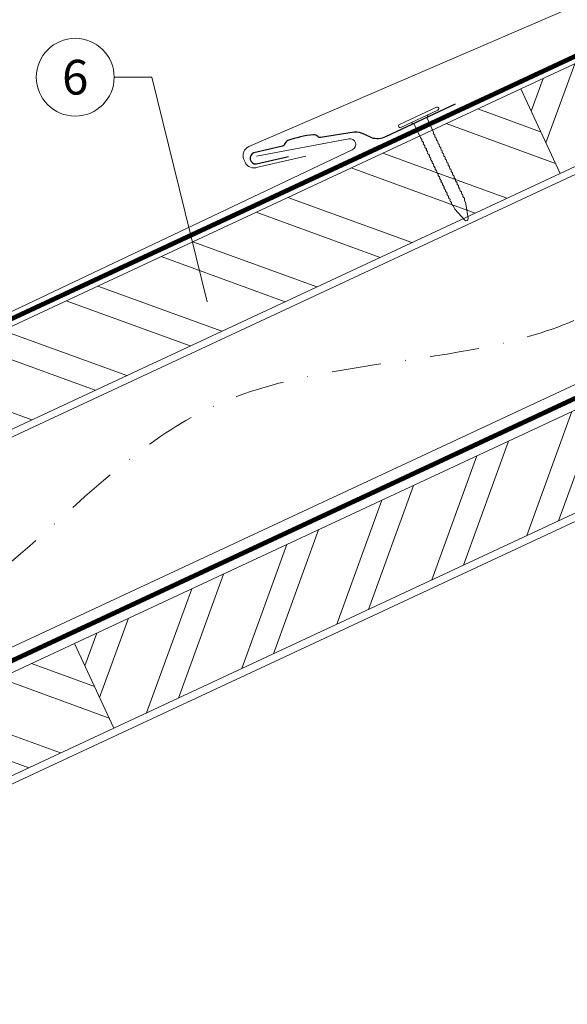
# Model space of a CAD drawing. Units: millimetres. Extents: x -19674 to 49424, y 0 to 4832.
# Drawn here: x 44445 to 44586, y 586 to 839 of the extents above; entities that cross this region are included whole.
import ezdxf
from ezdxf.enums import TextEntityAlignment as Align

# ---------------------------------------------------------------- set-up
doc = ezdxf.new("R2010")
doc.units = ezdxf.units.MM
doc.linetypes.add('STRICHPUNKT', pattern=[25.4, 12.7, -6.35, 0, -6.35])
doc.linetypes.add('Trennlage', pattern=[30, 12, -18])
for name, color, linetype, lineweight, true_color in [('01_PREFA-Hafte', 11, 'Continuous', 25, 0xff7f7f), ('02_Nägel', 11, 'Continuous', 15, 0xff7f7f), ('04_Trennlage', 251, 'Continuous', 25, 0x505f69), ('04_Trennlage_Linie', 251, 'Continuous', 0, 0x505f69), ('04_Unterdach', 251, 'Continuous', 25, 0x505f69), ('04_Unterdach_Linie', 251, 'Continuous', 0, 0x505f69), ('06_Holz', 252, 'Continuous', 15, 0x8296a0), ('06_Holzschfraffur', 254, 'Continuous', 13, 0xdce6eb), ('08_Bemassung', 251, 'Continuous', 5, 0x505f69), ('09_Luft', 252, 'Continuous', 5, 0x8296a0), ('PREFA ROT 1 - dunkel', 242, 'Continuous', 15, 0xe2001a)]:
    doc.layers.add(name, color=color, linetype=linetype, lineweight=lineweight, true_color=true_color)
doc.styles.add('PREFA_Standard', font='arial.ttf', dxfattribs={"height": 20})

# ---------------------------------------------------------------- blocks, each defined once
blk = doc.blocks.new('A$C4BAB4951')
for p, q in [((0, -4.3), (0, 4.3)), ((0.7, -4.3), (0.7, 4.3)), ((-23.67, -0.01), (-23.67, 0.01)), ((-23.39, 0.39), (-20.4, 1.28)), ((-20.32, 1.29), (-19.6, 1.35)), ((-3.67, 1.5), (-0.4, 1.5)), ((-0.4, 1.5), (0, 2)), ((-0.4, -1.5), (-0.4, 1.5)), ((-23.39, -0.39), (-20.4, -1.28)), ((-20.32, -1.29), (-19.6, -1.35)), ((-3.67, -1.5), (-0.4, -1.5)), ((-0.4, -1.5), (0, -2))]:
    blk.add_line(p, q)
at = {"extrusion": (0, 0, -1)}
for centre, radius, start, end in [((-0.35, 4.3), 0.35, 0, 180), ((23.27, 0.01), 0.4, 360, 73.5064), ((20.28, 0.9), 0.4, 73.5064, 85.188), ((19.6, 1.91), 0.553, 244.5196, 270), ((18.58, -0.22), 1.8, 64.5196, 71.6711), ((19.1, 1.33), 0.17, 71.6711, 153.7368), ((18.86, 1.45), 0.0923, 267.8027, 333.7368), ((18.86, 1.91), 0.552, 244.5057, 269.6735), ((17.85, -0.22), 1.8, 64.5196, 71.6711), ((18.36, 1.33), 0.17, 71.6711, 153.7368), ((18.13, 1.45), 0.0923, 267.8027, 333.7368), ((18.13, 1.91), 0.551, 244.4964, 269.3324), ((17.12, -0.22), 1.8, 64.5196, 71.6711), ((17.63, 1.33), 0.17, 71.6711, 153.7368), ((17.39, 1.45), 0.0923, 267.8027, 333.7368), ((17.39, 1.91), 0.552, 244.5062, 269.673), ((16.38, -0.22), 1.8, 64.5196, 71.6711), ((16.89, 1.33), 0.17, 71.6711, 153.7368), ((16.66, 1.45), 0.0923, 267.8027, 333.7368), ((16.66, 1.91), 0.551, 244.4964, 269.3324), ((15.65, -0.22), 1.8, 64.5196, 71.6711), ((16.16, 1.33), 0.17, 71.6711, 153.7368), ((15.93, 1.45), 0.0923, 267.8027, 333.7368), ((15.93, 1.91), 0.552, 244.5057, 269.6735), ((14.91, -0.22), 1.8, 64.5196, 71.6711), ((15.43, 1.33), 0.17, 71.6711, 153.7368), ((15.19, 1.45), 0.0923, 267.8027, 333.7368), ((15.19, 1.91), 0.551, 244.4964, 269.3324), ((14.18, -0.22), 1.8, 64.5196, 71.6711), ((14.69, 1.33), 0.17, 71.6711, 153.7368), ((14.46, 1.45), 0.0923, 267.8027, 333.7368), ((14.46, 1.91), 0.552, 244.5057, 269.6735), ((13.45, -0.22), 1.8, 64.5196, 71.6711), ((13.96, 1.33), 0.17, 71.6711, 153.7368), ((13.72, 1.45), 0.0923, 267.8027, 333.7368), ((13.73, 1.91), 0.551, 244.4964, 269.3324), ((12.71, -0.22), 1.8, 64.5196, 71.6711), ((13.23, 1.33), 0.17, 71.6711, 153.7368), ((12.99, 1.45), 0.0923, 267.8027, 333.7368), ((12.99, 1.91), 0.552, 244.5057, 269.6735), ((11.98, -0.22), 1.8, 64.5196, 71.6711), ((12.49, 1.33), 0.17, 71.6711, 153.7368), ((12.26, 1.45), 0.0923, 267.8027, 333.7368), ((12.25, 1.92), 0.57, 244.7073, 270.3706), ((11.23, -0.22), 1.8, 64.5196, 71.6711), ((11.74, 1.33), 0.17, 71.6711, 153.7368), ((11.51, 1.45), 0.0923, 267.8027, 333.7368), ((11.51, 1.91), 0.551, 244.4964, 269.3324), ((10.5, -0.22), 1.8, 64.5196, 71.6711), ((11.01, 1.33), 0.17, 71.6711, 153.7368), ((10.78, 1.45), 0.0923, 267.8027, 333.7368), ((10.78, 1.91), 0.552, 244.5057, 269.6735), ((9.76, -0.22), 1.8, 64.5196, 71.6711), ((10.28, 1.33), 0.17, 71.6711, 153.7368), ((10.04, 1.45), 0.0923, 267.8027, 333.7368), ((10.04, 1.91), 0.551, 244.4964, 269.3324), ((9.03, -0.22), 1.8, 64.5196, 71.6711), ((9.54, 1.33), 0.17, 71.6711, 153.7368), ((9.31, 1.45), 0.0923, 267.8027, 333.7368), ((9.31, 1.91), 0.552, 244.5062, 269.673), ((8.29, -0.22), 1.8, 64.5196, 71.6711), ((8.81, 1.33), 0.17, 71.6711, 153.7368), ((8.57, 1.45), 0.0923, 267.8027, 333.7368), ((8.58, 1.91), 0.551, 244.4984, 269.3304), ((7.56, -0.22), 1.8, 64.5196, 71.6711), ((8.08, 1.33), 0.17, 71.6711, 153.7368), ((7.84, 1.45), 0.0923, 267.8027, 333.7368), ((7.84, 1.91), 0.552, 244.5057, 269.6735), ((6.83, -0.22), 1.8, 64.5196, 71.6711), ((7.34, 1.33), 0.17, 71.6711, 153.7368), ((7.11, 1.45), 0.0923, 267.8027, 333.7368), ((7.11, 1.91), 0.551, 244.4964, 269.3324), ((6.1, -0.22), 1.8, 64.5196, 71.6711), ((6.61, 1.33), 0.17, 71.6711, 153.7368), ((6.37, 1.45), 0.0923, 267.8027, 333.7368), ((6.37, 1.91), 0.552, 244.5057, 269.6735), ((5.36, -0.22), 1.8, 64.5196, 71.6711), ((5.87, 1.33), 0.17, 71.6711, 153.7368), ((5.64, 1.45), 0.0923, 267.8027, 333.7368), ((5.64, 1.91), 0.552, 244.5057, 269.6735), ((4.62, -0.22), 1.8, 64.5196, 71.6711), ((5.14, 1.33), 0.17, 71.6711, 153.7368), ((4.9, 1.45), 0.0923, 267.8027, 333.7368), ((4.91, 1.9), 0.551, 244.4964, 269.3324), ((3.89, -0.22), 1.8, 64.5196, 71.6711), ((4.41, 1.33), 0.17, 71.6711, 153.7368), ((4.17, 1.45), 0.0923, 267.8027, 333.7368), ((4.17, 1.91), 0.552, 244.5057, 269.6735), ((3.16, -0.22), 1.8, 64.5196, 71.6711), ((3.67, 1.33), 0.17, 71.6711, 90), ((23.27, -0.01), 0.4, 286.4936, 0), ((20.28, -0.9), 0.4, 274.812, 286.4936), ((19.6, -1.91), 0.553, 90, 115.4804), ((18.58, 0.22), 1.8, 288.3289, 295.4804), ((19.1, -1.33), 0.17, 206.2632, 288.3289), ((18.86, -1.45), 0.0923, 26.2632, 92.1973), ((18.86, -1.91), 0.552, 90.3265, 115.4943), ((17.85, 0.22), 1.8, 288.3289, 295.4804), ((18.36, -1.33), 0.17, 206.2632, 288.3289), ((18.13, -1.45), 0.0923, 26.2632, 92.1973), ((18.13, -1.91), 0.551, 90.6676, 115.5036), ((17.12, 0.22), 1.8, 288.3289, 295.4804), ((17.63, -1.33), 0.17, 206.2632, 288.3289), ((17.39, -1.45), 0.0923, 26.2632, 92.1973), ((17.39, -1.91), 0.552, 90.327, 115.4938), ((16.38, 0.22), 1.8, 288.3289, 295.4804), ((16.89, -1.33), 0.17, 206.2632, 288.3289), ((16.66, -1.45), 0.0923, 26.2632, 92.1973), ((16.66, -1.91), 0.551, 90.6676, 115.5036), ((15.65, 0.22), 1.8, 288.3289, 295.4804), ((16.16, -1.33), 0.17, 206.2632, 288.3289), ((15.93, -1.45), 0.0923, 26.2632, 92.1973), ((15.93, -1.91), 0.552, 90.3265, 115.4943), ((14.91, 0.22), 1.8, 288.3289, 295.4804), ((15.43, -1.33), 0.17, 206.2632, 288.3289), ((15.19, -1.45), 0.0923, 26.2632, 92.1973), ((15.19, -1.91), 0.551, 90.6676, 115.5036), ((14.18, 0.22), 1.8, 288.3289, 295.4804), ((14.69, -1.33), 0.17, 206.2632, 288.3289), ((14.46, -1.45), 0.0923, 26.2632, 92.1973), ((14.46, -1.91), 0.552, 90.3265, 115.4943), ((13.45, 0.22), 1.8, 288.3289, 295.4804), ((13.96, -1.33), 0.17, 206.2632, 288.3289), ((13.72, -1.45), 0.0923, 26.2632, 92.1973), ((13.73, -1.91), 0.551, 90.6676, 115.5036), ((12.71, 0.22), 1.8, 288.3289, 295.4804), ((13.23, -1.33), 0.17, 206.2632, 288.3289), ((12.99, -1.45), 0.0923, 26.2632, 92.1973), ((12.99, -1.91), 0.552, 90.3265, 115.4943), ((11.98, 0.22), 1.8, 288.3289, 295.4804), ((12.49, -1.33), 0.17, 206.2632, 288.3289), ((12.26, -1.45), 0.0923, 26.2632, 92.1973), ((12.25, -1.92), 0.57, 89.6294, 115.2927), ((11.23, 0.22), 1.8, 288.3289, 295.4804), ((11.74, -1.33), 0.17, 206.2632, 288.3289), ((11.51, -1.45), 0.0923, 26.2632, 92.1973), ((11.51, -1.91), 0.551, 90.6676, 115.5036), ((10.5, 0.22), 1.8, 288.3289, 295.4804), ((11.01, -1.33), 0.17, 206.2632, 288.3289), ((10.78, -1.45), 0.0923, 26.2632, 92.1973), ((10.78, -1.91), 0.552, 90.3265, 115.4943), ((9.76, 0.22), 1.8, 288.3289, 295.4804), ((10.28, -1.33), 0.17, 206.2632, 288.3289), ((10.04, -1.45), 0.0923, 26.2632, 92.1973), ((10.04, -1.91), 0.551, 90.6676, 115.5036), ((9.03, 0.22), 1.8, 288.3289, 295.4804), ((9.54, -1.33), 0.17, 206.2632, 288.3289), ((9.31, -1.45), 0.0923, 26.2632, 92.1973), ((9.31, -1.91), 0.552, 90.327, 115.4938), ((8.29, 0.22), 1.8, 288.3289, 295.4804), ((8.81, -1.33), 0.17, 206.2632, 288.3289), ((8.57, -1.45), 0.0923, 26.2632, 92.1973), ((8.58, -1.91), 0.551, 90.6696, 115.5016), ((7.56, 0.22), 1.8, 288.3289, 295.4804), ((8.08, -1.33), 0.17, 206.2632, 288.3289), ((7.84, -1.45), 0.0923, 26.2632, 92.1973), ((7.84, -1.91), 0.552, 90.3265, 115.4943), ((6.83, 0.22), 1.8, 288.3289, 295.4804), ((7.34, -1.33), 0.17, 206.2632, 288.3289), ((7.11, -1.45), 0.0923, 26.2632, 92.1973), ((7.11, -1.91), 0.551, 90.6676, 115.5036), ((6.1, 0.22), 1.8, 288.3289, 295.4804), ((6.61, -1.33), 0.17, 206.2632, 288.3289), ((6.37, -1.45), 0.0923, 26.2632, 92.1973), ((6.37, -1.91), 0.552, 90.3265, 115.4943), ((5.36, 0.22), 1.8, 288.3289, 295.4804), ((5.87, -1.33), 0.17, 206.2632, 288.3289), ((5.64, -1.45), 0.0923, 26.2632, 92.1973), ((5.64, -1.91), 0.552, 90.3265, 115.4943), ((4.62, 0.22), 1.8, 288.3289, 295.4804), ((5.14, -1.33), 0.17, 206.2632, 288.3289), ((4.9, -1.45), 0.0923, 26.2632, 92.1973), ((4.91, -1.9), 0.551, 90.6676, 115.5036), ((3.89, 0.22), 1.8, 288.3289, 295.4804), ((4.41, -1.33), 0.17, 206.2632, 288.3289), ((4.17, -1.45), 0.0923, 26.2632, 92.1973), ((4.17, -1.91), 0.552, 90.3265, 115.4943), ((3.16, 0.22), 1.8, 288.3289, 295.4804), ((3.67, -1.33), 0.17, 270, 288.3289), ((-0.35, -4.3), 0.35, 180, 360)]:
    blk.add_arc(centre, radius, start, end, dxfattribs=at)

msp = doc.modelspace()

# ---------------------------------------------------------------- hatches: boundary and pattern name
at = {"layer": '06_Holzschfraffur'}
h = msp.add_hatch(dxfattribs=at)
h.set_pattern_fill('ANSI32', color=256, scale=2, angle=25, style=0)
h.set_pattern_definition([(70, (37069.321, -2375.903), (-17.901144, 6.515484), []), (70, (37077.46, -2372.108), (-17.901144, 6.515484), [])])
h.paths.add_polyline_path([(44633.376, 822.887), (44633.376, 849.368), (44573.626, 821.505), (44583.769, 799.754)])
h = msp.add_hatch(dxfattribs=at)
h.set_pattern_fill('ANSI32', color=256, scale=2, angle=295, style=0)
h.set_pattern_definition([(340, (37069.321, -2375.903), (6.515484, 17.901144), []), (340, (37073.116, -2384.042), (6.515484, 17.901144), [])])
h.paths.add_polyline_path([(44424.085, 751.773), (44434.228, 730.022), (44583.769, 799.754), (44573.626, 821.505)])
h = msp.add_hatch(dxfattribs=at)
h.set_pattern_fill('ANSI32', color=256, scale=2, angle=25, style=0)
h.set_pattern_definition([(70, (36954.646, -2518.46), (-17.901144, 6.515484), []), (70, (36962.785, -2514.665), (-17.901144, 6.515484), [])])
h.paths.add_polyline_path([(44618.634, 726.929), (44608.492, 748.68), (44458.951, 678.948), (44469.094, 657.197)])
h = msp.add_hatch(dxfattribs=at)
h.set_pattern_fill('ANSI32', color=256, scale=2, angle=295, style=0)
h.set_pattern_definition([(340, (36954.646, -2518.46), (6.515484, 17.901144), []), (340, (36958.441, -2526.599), (6.515484, 17.901144), [])])
h.paths.add_polyline_path([(44309.41, 609.216), (44319.553, 587.465), (44469.094, 657.197), (44458.951, 678.948)])

# ---------------------------------------------------------------- linework, layer by layer
at = {"layer": '01_PREFA-Hafte'}
msp.add_lwpolyline([(44556.762, 817.55), (44538.863, 809.175, -0.182881), (44535.344, 808.892), (44533.54, 809.791, 0.119736), (44530.829, 810.404), (44522.187, 809.028, -0.282746), (44521.492, 809.262, 0.250134), (44520.358, 809.722, 0.060972), (44513.783, 808.209, 0.250134), (44512.964, 807.299, -0.282746), (44512.442, 806.784), (44505.052, 805.075, 0.867363), (44505.713, 802.205), (44513.973, 804.114)], format="xyb", dxfattribs=at)
at = {"layer": '04_Trennlage', "linetype": 'Trennlage', "ltscale": 0.5, "const_width": 1, "flags": 128}
msp.add_lwpolyline([(44057.361, 582.835), (44633.376, 851.316)], dxfattribs=at)
at = {"layer": '04_Trennlage_Linie', "ltscale": 5, "flags": 128}
for points in [[(44057.288, 583.352), (44633.376, 851.867)], [(44057.434, 582.317), (44633.376, 850.764)]]:
    msp.add_lwpolyline(points, dxfattribs=at)
at = {"layer": '04_Unterdach', "linetype": 'Trennlage', "ltscale": 0.5, "const_width": 1, "flags": 128}
msp.add_lwpolyline([(44057.288, 494.793), (44633.376, 763.313)], dxfattribs=at)
at = {"layer": '04_Unterdach_Linie', "ltscale": 5, "flags": 128}
for points in [[(44057.288, 495.345), (44633.376, 763.864)], [(44057.288, 494.242), (44633.376, 762.761)]]:
    msp.add_lwpolyline(points, dxfattribs=at)
at = {"layer": '06_Holz'}
for points in [[(44633.376, 849.368), (44573.626, 821.505), (44583.769, 799.754), (44633.376, 822.887)], [(44057.288, 552.246), (44633.376, 820.88)], [(44633.376, 766.829), (44057.288, 498.194)], [(44057.288, 463.01), (44633.376, 731.645)]]:
    msp.add_lwpolyline(points, dxfattribs=at)
for points in [[(44434.228, 730.022), (44583.769, 799.754), (44573.626, 821.505), (44424.085, 751.773)], [(44469.094, 657.197), (44618.634, 726.929), (44608.492, 748.68), (44458.951, 678.948)], [(44319.553, 587.465), (44469.094, 657.197), (44458.951, 678.948), (44309.41, 609.216)]]:
    msp.add_lwpolyline(points, close=True, dxfattribs=at)
at = {"layer": '08_Bemassung'}
for p, q in [((44469.162, 824.514), (44478.868, 824.514)), ((44478.868, 824.514), (44493.038, 766.744))]:
    msp.add_line(p, q, dxfattribs=at)
msp.add_circle((44459.166, 824.514), 9.996, dxfattribs=at)
at = {"layer": '09_Luft', "linetype": 'STRICHPUNKT'}
msp.add_open_spline([(44057.288, 514.764), (44060.304, 516.14), (44063.32, 517.516), (44066.336, 518.892), (44066.34, 518.894), (44066.343, 518.896), (44066.347, 518.897), (44066.606, 519.016), (44095.802, 532.527), (44137.709, 595.161), (44249.951, 581.363), (44311.038, 676.882), (44423.329, 663.373), (44485.998, 757.506), (44581.558, 747.239), (44619.621, 783.65), (44633.376, 795.968)], degree=3, knots=[902.6972315, 902.6972315, 902.6972315, 902.6972315, 912.8352104, 912.8352104, 912.8352104, 912.8471286, 912.8471286, 912.8471286, 913.7180486, 1011.2327965, 1110.1037053, 1207.3538106, 1305.4718943, 1404.2622454, 1502.8888872, 1557.0171497, 1557.0171497, 1557.0171497, 1557.0171497], dxfattribs=at)
at = {"layer": 'PREFA ROT 1 - dunkel'}
msp.add_lwpolyline([(44633.376, 862.689), (44503.782, 806.683)], dxfattribs=at)
for points in [[(44505.73, 804.249), (44529.429, 808.688, -0.904934), (44530.343, 805.846), (44385.403, 737.012)], [(44503.782, 806.683, 0.414214), (44502.49, 803.392), (44502.791, 802.7, 0.414214), (44506.082, 801.408), (44518.433, 804.236)]]:
    msp.add_lwpolyline(points, format="xyb", dxfattribs=at)

# ---------------------------------------------------------------- block references
at = {"layer": '02_Nägel', "xscale": 1.219999999999999, "yscale": 1.219999999999999, "zscale": 1.219999999999999, "rotation": 115.0747522746721}
msp.add_blockref('A$C4BAB4951', (44547.606, 813.804), dxfattribs=at)

# ---------------------------------------------------------------- texts
at = {"layer": '08_Bemassung', "style": 'PREFA_Standard'}
msp.add_text('6', height=8.925, dxfattribs=at).set_placement((44459.166, 824.514), align=Align.MIDDLE_CENTER)

doc.saveas('drawing.dxf')
